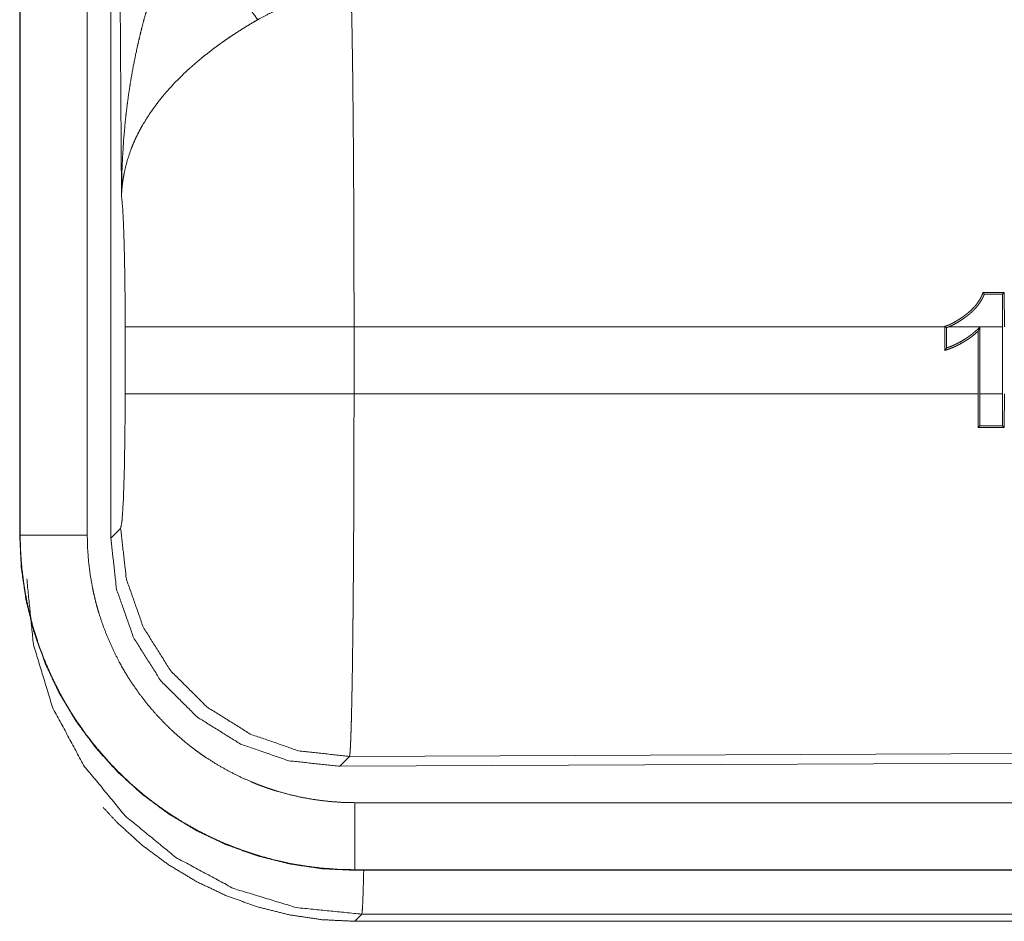
# Model space of a CAD drawing. Units: inches. Extents: x 111 to 168, y 46 to 169.
# Drawn here: x 142 to 143, y 88 to 88 of the extents above; entities that cross this region are included whole.
import ezdxf

# ---------------------------------------------------------------- set-up
doc = ezdxf.new("R2010")
doc.units = ezdxf.units.IN
doc.header["$MEASUREMENT"] = 0
doc.layers.add('cgm', color=7, linetype='Continuous', true_color=0xffffff)

msp = doc.modelspace()

# ---------------------------------------------------------------- linework, layer by layer
at = {"layer": 'cgm', "color": 7, "linetype": 'Continuous', "lineweight": 18}
for p, q in [((142.10895, 88.09286), (142.10895, 89.30301)), ((142.041, 89.30147), (142.041, 88.09531)), ((142.04141, 88.09531), (142.04141, 89.30147)), ((142.09138, 88.09531), (142.09138, 89.30147)), ((142.11691, 88.34827), (142.11105, 89.30139)), ((142.7738, 88.2747), (142.7751, 88.27601)), ((142.77521, 88.25036), (142.7751, 88.27601)), ((142.7738, 88.2747), (142.77391, 88.25036)), ((142.11966, 88.20057), (142.11966, 88.25036)), ((142.73079, 88.25036), (142.29028, 88.25036)), ((142.29028, 88.25036), (142.29028, 88.20057)), ((142.73079, 88.25076), (142.73079, 88.25036)), ((142.73079, 88.23281), (142.73079, 88.25036)), ((142.7321, 88.24982), (142.7321, 88.23464)), ((142.77391, 88.25036), (142.73355, 88.25036)), ((142.75557, 88.20057), (142.75557, 88.24713)), ((142.75688, 88.25015), (142.75688, 88.20057)), ((142.77391, 88.20057), (142.77391, 88.25036)), ((142.29028, 88.20057), (142.75557, 88.20057)), ((142.75557, 88.20057), (142.75566, 88.17532)), ((142.75688, 88.20057), (142.77391, 88.20057)), ((142.75697, 88.17662), (142.75688, 88.20057)), ((142.77391, 88.20057), (142.7738, 88.17663)), ((142.7751, 88.17533), (142.77521, 88.20057)), ((142.75697, 88.17662), (142.75566, 88.17532)), ((142.7738, 88.17663), (142.7751, 88.17533)), ((142.10895, 88.09286), (142.11627, 88.10021)), ((142.041, 88.09531), (142.04141, 88.09531)), ((142.28691, 87.93031), (142.27959, 87.92297)), ((143.42578, 87.93528), (142.28691, 87.93031)), ((143.43311, 87.92801), (142.27959, 87.92297)), ((147.02635, 87.89585), (142.29085, 87.89585)), ((142.29085, 87.84547), (142.29085, 87.84587)), ((142.29085, 87.84587), (147.02635, 87.84587)), ((148.06621, 87.84547), (142.29085, 87.84547)), ((142.29616, 87.81278), (142.29085, 87.80746)), ((147.50037, 87.81278), (142.29616, 87.81278)), ((142.29085, 87.80746), (148.06621, 87.80746))]:
    msp.add_line(p, q, dxfattribs=at)
for points, knots in [([(142.11692, 88.34827), (142.11693, 88.35), (142.11696, 88.35347), (142.11698, 88.3552), (142.11705, 88.35867), (142.11713, 88.36213), (142.11735, 88.36906), (142.11765, 88.37599), (142.11852, 88.38981), (142.11974, 88.4036), (142.1205, 88.41048), (142.12136, 88.41736), (142.1223, 88.42421), (142.12334, 88.43106), (142.12572, 88.4447), (142.12851, 88.45828), (142.13006, 88.46506), (142.13171, 88.47181), (142.13345, 88.47854), (142.13532, 88.48524), (142.13934, 88.49856), (142.14378, 88.51177), (142.14496, 88.51505), (142.14616, 88.51832), (142.1474, 88.52158), (142.14865, 88.52483), (142.15123, 88.53128), (142.15391, 88.53768), (142.1567, 88.54403), (142.15957, 88.55033), (142.16254, 88.55657), (142.16563, 88.56276)], [0, 0, 0.007801, 0.023403, 0.031234, 0.046838, 0.062444, 0.093663, 0.124895, 0.187279, 0.249636, 0.280849, 0.312058, 0.343226, 0.374403, 0.436772, 0.49925, 0.530566, 0.561877, 0.593202, 0.624522, 0.687173, 0.749948, 0.765662, 0.781369, 0.797055, 0.812735, 0.844059, 0.875316, 0.906543, 0.937723, 0.968865, 1, 1]), ([(142.16563, 88.56276), (142.18612, 88.52765), (142.20439, 88.49878), (142.21847, 88.47929)], [0, 0, 0.411258, 0.756837, 1, 1]), ([(142.28819, 88.49766), (142.279, 88.49743), (142.26986, 88.49658), (142.26759, 88.49627), (142.26532, 88.49593), (142.26305, 88.49554), (142.26078, 88.49512), (142.25631, 88.49417), (142.25189, 88.49307), (142.24321, 88.49046), (142.23474, 88.48729), (142.2265, 88.48357), (142.21847, 88.47929)], [0, 0, 0.126059, 0.251907, 0.283247, 0.31484, 0.346341, 0.377937, 0.440707, 0.503068, 0.627387, 0.751283, 0.875232, 1, 1]), ([(142.28819, 88.49766), (142.28831, 88.49356), (142.28843, 88.48911), (142.28845, 88.48794), (142.28851, 88.48556), (142.28853, 88.48434), (142.2886, 88.48185), (142.28865, 88.47929), (142.28886, 88.46836), (142.28905, 88.45632), (142.28924, 88.44319), (142.28929, 88.43973), (142.28937, 88.4326), (142.28942, 88.42894), (142.28957, 88.41382), (142.28972, 88.39793), (142.28985, 88.3813), (142.28999, 88.35944), (142.29004, 88.35039), (142.29006, 88.34582), (142.29011, 88.33662), (142.29015, 88.32735), (142.29025, 88.28945), (142.29028, 88.27002), (142.29028, 88.26757), (142.29028, 88.26266), (142.29029, 88.2602), (142.29029, 88.25036)], [0, 0, 0.016617, 0.034603, 0.039316, 0.048953, 0.053903, 0.063962, 0.074336, 0.118541, 0.167221, 0.220321, 0.234301, 0.263127, 0.277923, 0.339077, 0.403309, 0.470569, 0.55894, 0.595558, 0.614037, 0.651207, 0.688719, 0.841951, 0.920502, 0.930426, 0.950274, 0.960225, 1, 1]), ([(142.21847, 88.47929), (142.21305, 88.47612), (142.20769, 88.47284), (142.20239, 88.46946), (142.19715, 88.46599), (142.19456, 88.46421), (142.19198, 88.4624), (142.18943, 88.46056), (142.18689, 88.45871), (142.18193, 88.45493), (142.17709, 88.45107), (142.17472, 88.44911), (142.17237, 88.44713), (142.17009, 88.44515), (142.16784, 88.44315), (142.16349, 88.4391), (142.1593, 88.43501), (142.15529, 88.43086), (142.15145, 88.42665), (142.14959, 88.42452), (142.14778, 88.42238), (142.14601, 88.42022), (142.14429, 88.41804), (142.13796, 88.40931), (142.13248, 88.40054), (142.13006, 88.39612), (142.12784, 88.39169), (142.1268, 88.38947), (142.12582, 88.38724), (142.1249, 88.38501), (142.12401, 88.38278), (142.12106, 88.3739), (142.11892, 88.36518), (142.11815, 88.36087), (142.11757, 88.35662), (142.11735, 88.35451), (142.11716, 88.35242), (142.11709, 88.35137), (142.11702, 88.35033), (142.11692, 88.34827)], [0, 0, 0.036301, 0.072634, 0.108967, 0.145292, 0.163456, 0.181665, 0.199839, 0.218018, 0.254059, 0.289866, 0.307642, 0.325375, 0.342847, 0.360256, 0.394582, 0.428462, 0.461811, 0.494766, 0.511115, 0.527326, 0.543479, 0.559502, 0.621834, 0.68165, 0.710755, 0.739402, 0.753578, 0.767633, 0.781604, 0.795491, 0.849559, 0.901479, 0.926749, 0.951557, 0.963818, 0.975982, 0.982059, 0.988054, 1, 1]), ([(142.11965, 88.25036), (142.11952, 88.27709), (142.11916, 88.30188), (142.11857, 88.32295), (142.1178, 88.3388), (142.11692, 88.34827)], [0, 0, 0.272762, 0.525814, 0.740982, 0.9029, 1, 1]), ([(142.75931, 88.27602), (142.75911, 88.27544), (142.75887, 88.27487), (142.75864, 88.27431), (142.75839, 88.27375), (142.75787, 88.27265), (142.75731, 88.27157), (142.75605, 88.26948), (142.75463, 88.26748), (142.75386, 88.26651), (142.75306, 88.26556), (142.75223, 88.26464), (142.75138, 88.26376), (142.7496, 88.26208), (142.74772, 88.2605), (142.74676, 88.25974), (142.74578, 88.25901), (142.74481, 88.25828), (142.74381, 88.25757), (142.74176, 88.25619), (142.73966, 88.25488), (142.73753, 88.25367), (142.73534, 88.25257), (142.73424, 88.25207), (142.7331, 88.2516), (142.73253, 88.25138), (142.73196, 88.25116), (142.73137, 88.25096), (142.73078, 88.25076)], [0, 0, 0.015528, 0.031295, 0.046756, 0.062348, 0.093355, 0.124359, 0.186557, 0.249133, 0.280653, 0.312205, 0.343662, 0.374862, 0.437273, 0.499762, 0.530946, 0.562089, 0.593133, 0.624422, 0.68725, 0.75011, 0.812641, 0.875012, 0.90596, 0.937252, 0.952896, 0.968482, 0.984268, 1, 1]), ([(142.76022, 88.27471), (142.75978, 88.27537), (142.75931, 88.27602)], [0, 0, 0.497009, 1, 1]), ([(142.73355, 88.25036), (142.73569, 88.25128), (142.73776, 88.25231), (142.7398, 88.25343), (142.74176, 88.25463), (142.74369, 88.25589), (142.74558, 88.25722), (142.74651, 88.25791), (142.74743, 88.2586), (142.74835, 88.25931), (142.74925, 88.26005), (142.75013, 88.2608), (142.75101, 88.26158), (142.75184, 88.26238), (142.75266, 88.26319), (142.75422, 88.26489), (142.75567, 88.26668), (142.757, 88.26854), (142.75822, 88.27052), (142.75877, 88.27154), (142.7593, 88.27258), (142.75978, 88.27363), (142.76022, 88.27471)], [0, 0, 0.063162, 0.125592, 0.188229, 0.250404, 0.312626, 0.374964, 0.406297, 0.437276, 0.468749, 0.500108, 0.531535, 0.563043, 0.594253, 0.625457, 0.687796, 0.749797, 0.811703, 0.874396, 0.905702, 0.937311, 0.968624, 1, 1]), ([(142.29029, 88.25036), (142.21779, 88.25036), (142.15897, 88.25036), (142.13836, 88.25036), (142.11965, 88.25036)], [0, 0, 0.424876, 0.769554, 0.890347, 1, 1]), ([(142.7321, 88.24982), (142.73145, 88.25029), (142.73078, 88.25076)], [0, 0, 0.49556, 1, 1]), ([(142.75556, 88.24713), (142.75284, 88.24477), (142.75, 88.24255), (142.74853, 88.24151), (142.74703, 88.2405), (142.74551, 88.23954), (142.74396, 88.23862), (142.74239, 88.23774), (142.74078, 88.23691), (142.73917, 88.23612), (142.73753, 88.23537), (142.73586, 88.23467), (142.73418, 88.23401), (142.73334, 88.23369), (142.73249, 88.23339), (142.73164, 88.2331), (142.73078, 88.23281)], [0, 0, 0.124967, 0.249772, 0.312407, 0.374888, 0.437386, 0.49983, 0.562381, 0.624977, 0.687265, 0.749792, 0.81251, 0.875052, 0.906412, 0.937539, 0.968592, 1, 1]), ([(142.73355, 88.25036), (142.73283, 88.25009), (142.7321, 88.24982)], [0, 0, 0.496787, 1, 1]), ([(142.7321, 88.23464), (142.73383, 88.23528), (142.73554, 88.23595), (142.73723, 88.23668), (142.73891, 88.23745), (142.74219, 88.23913), (142.74537, 88.24099), (142.7469, 88.24199), (142.74843, 88.24304), (142.74991, 88.24413), (142.75137, 88.24526), (142.75279, 88.24643), (142.75417, 88.24765), (142.75485, 88.24826), (142.75552, 88.2489), (142.7562, 88.24952), (142.75688, 88.25015)], [0, 0, 0.062539, 0.124803, 0.187334, 0.249999, 0.375062, 0.5, 0.562244, 0.624983, 0.687408, 0.750059, 0.812504, 0.874799, 0.905912, 0.937325, 0.968587, 1, 1]), ([(142.75688, 88.25015), (142.75654, 88.2494), (142.75621, 88.24864), (142.75556, 88.24713)], [0, 0, 0.251193, 0.500795, 1, 1]), ([(142.7321, 88.23464), (142.73145, 88.23373), (142.73078, 88.23281)], [0, 0, 0.499487, 1, 1]), ([(142.11627, 88.10021), (142.11732, 88.10597), (142.11826, 88.12059), (142.119, 88.14269), (142.11948, 88.17021), (142.11965, 88.20057)], [0, 0, 0.058283, 0.204012, 0.424062, 0.697928, 1, 1]), ([(142.29029, 88.20057), (142.21779, 88.20057), (142.15897, 88.20057), (142.13836, 88.20057), (142.11965, 88.20057)], [0, 0, 0.424876, 0.769554, 0.890347, 1, 1]), ([(142.29029, 88.20057), (142.29026, 88.17459), (142.29025, 88.16175), (142.29022, 88.14901), (142.29015, 88.12382), (142.29012, 88.11759), (142.29009, 88.11139), (142.29006, 88.10526), (142.29003, 88.09921), (142.28996, 88.08733), (142.28981, 88.06443), (142.28972, 88.05342), (142.28968, 88.04802), (142.28963, 88.0427), (142.28957, 88.03745), (142.28952, 88.03228), (142.28942, 88.02229), (142.28918, 88.00369), (142.28894, 87.9869), (142.28879, 87.97919), (142.28875, 87.97734), (142.28873, 87.97552), (142.28865, 87.97196), (142.28858, 87.96854), (142.28836, 87.95916), (142.28821, 87.95362), (142.28805, 87.94864), (142.28789, 87.94423), (142.28782, 87.94225), (142.28774, 87.9404), (142.2877, 87.93953), (142.28766, 87.93869), (142.28761, 87.9379), (142.28757, 87.93714), (142.28741, 87.9345), (142.28724, 87.93248), (142.28707, 87.93109), (142.2869, 87.93031)], [0, 0, 0.096119, 0.143613, 0.190745, 0.283927, 0.306975, 0.329903, 0.352567, 0.374965, 0.418919, 0.503624, 0.544352, 0.564318, 0.584019, 0.603432, 0.622556, 0.659502, 0.728316, 0.790435, 0.818956, 0.825821, 0.832565, 0.845742, 0.858365, 0.893079, 0.913583, 0.932016, 0.948331, 0.955683, 0.962528, 0.965759, 0.968845, 0.97179, 0.974587, 0.984382, 0.991875, 0.997066, 1, 1]), ([(142.2869, 87.93031), (142.249, 87.93447), (142.21297, 87.94697), (142.18063, 87.96719), (142.1536, 87.9941), (142.13325, 88.02636), (142.12059, 88.06233), (142.11627, 88.10021)], [0, 0, 0.14284, 0.285695, 0.428573, 0.571464, 0.714325, 0.857189, 1, 1]), ([(142.04101, 88.09531), (142.0422, 88.07082), (142.0458, 88.04655), (142.05176, 88.02277), (142.06002, 87.99968), (142.0705, 87.97752), (142.0831, 87.95648), (142.0977, 87.93679), (142.11417, 87.91863), (142.13233, 87.90216), (142.15202, 87.88756), (142.17305, 87.87496), (142.19521, 87.86448), (142.2183, 87.85622), (142.24209, 87.85026), (142.26636, 87.84667), (142.29085, 87.84546)], [0, 0, 0.06252, 0.125042, 0.187539, 0.250048, 0.312535, 0.375041, 0.43751, 0.50001, 0.562499, 0.624978, 0.687469, 0.74995, 0.812448, 0.874957, 0.937496, 1, 1]), ([(142.29085, 87.84587), (142.27855, 87.84618), (142.26634, 87.84708), (142.25425, 87.84857), (142.24226, 87.85065), (142.23036, 87.85332), (142.21856, 87.85657), (142.21562, 87.85748), (142.2127, 87.85843), (142.20977, 87.85941), (142.20687, 87.86043), (142.20108, 87.86257), (142.19539, 87.86485), (142.18421, 87.8698), (142.17332, 87.87528), (142.16272, 87.88127), (142.15241, 87.88779), (142.14737, 87.89125), (142.1424, 87.89483), (142.13994, 87.89668), (142.1375, 87.89856), (142.13508, 87.90046), (142.13267, 87.90241), (142.12338, 87.91043), (142.11452, 87.91885), (142.10611, 87.92767), (142.09815, 87.93689), (142.09064, 87.9465), (142.08357, 87.95651), (142.08188, 87.95908), (142.08021, 87.96168), (142.07857, 87.96429), (142.07697, 87.96692), (142.07387, 87.97224), (142.07091, 87.9776), (142.06542, 87.98851), (142.06047, 87.99964), (142.05608, 88.011), (142.05224, 88.02259), (142.05052, 88.02847), (142.04896, 88.03441), (142.04753, 88.04041), (142.04624, 88.04644), (142.04413, 88.05856), (142.04262, 88.07074), (142.0421, 88.07686), (142.04172, 88.083), (142.04158, 88.08607), (142.04149, 88.08914), (142.04144, 88.09223), (142.04142, 88.093), (142.04142, 88.09416), (142.04141, 88.09454), (142.04141, 88.09531)], [0, 0, 0.031415, 0.062638, 0.093745, 0.124811, 0.155936, 0.18717, 0.195033, 0.202857, 0.210744, 0.218601, 0.234336, 0.24998, 0.281196, 0.312295, 0.343375, 0.37451, 0.390107, 0.405759, 0.413605, 0.421459, 0.429328, 0.437232, 0.46856, 0.499753, 0.530862, 0.561941, 0.593073, 0.624358, 0.632202, 0.640079, 0.647949, 0.655823, 0.67152, 0.687153, 0.718333, 0.749427, 0.780511, 0.81167, 0.827303, 0.842973, 0.858707, 0.874458, 0.905846, 0.93719, 0.952849, 0.968548, 0.976399, 0.984246, 0.992123, 0.994084, 0.997042, 0.998023, 1, 1]), ([(142.09138, 88.09531), (142.06689, 88.09531), (142.04141, 88.09531)], [0, 0, 0.490099, 1, 1]), ([(142.29085, 87.89585), (142.28102, 87.89609), (142.27125, 87.89681), (142.26158, 87.898), (142.25198, 87.89966), (142.24248, 87.90179), (142.23304, 87.9044), (142.23069, 87.90513), (142.22835, 87.90588), (142.22602, 87.90667), (142.22369, 87.90748), (142.21907, 87.90919), (142.21451, 87.91102), (142.20558, 87.91498), (142.19687, 87.91936), (142.18839, 87.92415), (142.18015, 87.92936), (142.17611, 87.93212), (142.17214, 87.93499), (142.17017, 87.93647), (142.16822, 87.93797), (142.16628, 87.93949), (142.16437, 87.94105), (142.15692, 87.94746), (142.14983, 87.95419), (142.14312, 87.96125), (142.13675, 87.96862), (142.13075, 87.97631), (142.12509, 87.98432), (142.12374, 87.98637), (142.1224, 87.98844), (142.1211, 87.99054), (142.11981, 87.99264), (142.11733, 87.99689), (142.11498, 88.00118), (142.11058, 88.0099), (142.10662, 88.01881), (142.10312, 88.02789), (142.10004, 88.03716), (142.09868, 88.04186), (142.09741, 88.04661), (142.09627, 88.0514), (142.09525, 88.05623), (142.09356, 88.06592), (142.09235, 88.07567), (142.09163, 88.08546), (142.09138, 88.09531)], [0, 0, 0.031386, 0.062639, 0.09375, 0.124833, 0.155922, 0.187176, 0.195011, 0.20287, 0.210722, 0.218601, 0.234334, 0.25, 0.281182, 0.312303, 0.343381, 0.374499, 0.390118, 0.405746, 0.413597, 0.421464, 0.429337, 0.43721, 0.468578, 0.499767, 0.530866, 0.561951, 0.593083, 0.624365, 0.632208, 0.640081, 0.647958, 0.65583, 0.671529, 0.687152, 0.718338, 0.749445, 0.780512, 0.811665, 0.827309, 0.842984, 0.858708, 0.874443, 0.905851, 0.937196, 0.968552, 1, 1]), ([(142.27959, 87.92297), (142.24164, 87.92709), (142.20559, 87.93956), (142.17323, 87.95976), (142.1462, 87.98668), (142.12586, 88.01894), (142.11323, 88.05494), (142.10895, 88.09287)], [0, 0, 0.142905, 0.285759, 0.428591, 0.571421, 0.714235, 0.857098, 1, 1]), ([(142.04632, 88.06263), (142.05118, 88.01392), (142.06542, 87.96709), (142.08853, 87.92391), (142.1196, 87.88607), (142.15745, 87.855), (142.20063, 87.83188), (142.24746, 87.81763), (142.29616, 87.81278)], [0, 0, 0.124966, 0.249954, 0.374976, 0.499988, 0.625023, 0.75006, 0.875052, 1, 1]), ([(142.29085, 87.89585), (142.29085, 87.87135), (142.29085, 87.84587)], [0, 0, 0.490229, 1, 1]), ([(142.29085, 87.80746), (142.26636, 87.80867), (142.24209, 87.81227), (142.2183, 87.81822), (142.19521, 87.82648), (142.17305, 87.83696), (142.15202, 87.84956), (142.13233, 87.86416), (142.11417, 87.88063), (142.10315, 87.89237)], [0, 0, 0.11553, 0.23113, 0.346661, 0.462182, 0.577681, 0.693172, 0.808657, 0.924159, 1, 1]), ([(142.29752, 87.84546), (142.29709, 87.82851), (142.29663, 87.81755), (142.29616, 87.81278)], [0, 0, 0.518291, 0.853451, 1, 1])]:
    msp.add_open_spline(points, degree=1, knots=knots, dxfattribs=at)
for points in [[(142.77511, 88.27601), (142.75931, 88.27602)], [(142.76022, 88.27471), (142.77381, 88.2747)], [(142.75567, 88.17531), (142.77511, 88.17533)], [(142.77381, 88.17663), (142.75697, 88.17662)]]:
    msp.add_open_spline(points, degree=1, dxfattribs=at)

doc.saveas('drawing.dxf')
